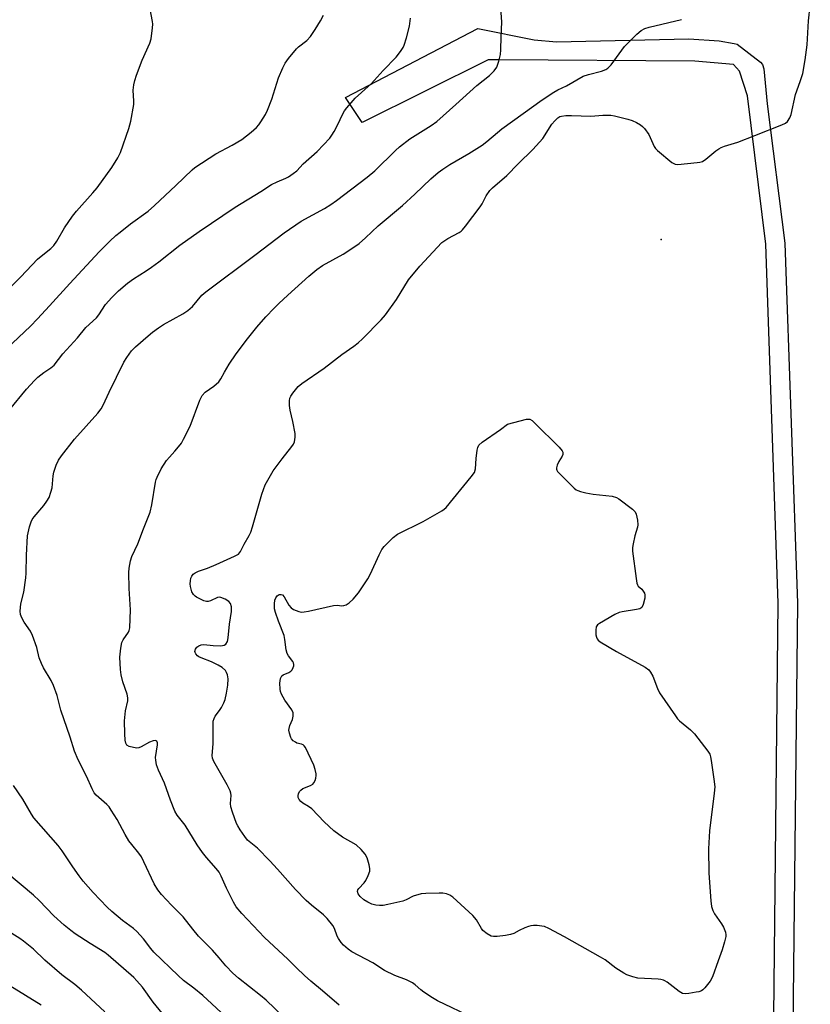
# Model space of a CAD drawing. Units: inches. Extents: x 1273764 to 1279764, y 525451 to 529452.
# Drawn here: x 1274373 to 1274622, y 528918 to 529228 of the extents above; entities that cross this region are included whole.
import ezdxf

# ---------------------------------------------------------------- set-up
doc = ezdxf.new("R2010")
doc.units = ezdxf.units.IN
doc.header["$MEASUREMENT"] = 0
for name, color, linetype in [('ELEV-Spot Elevation', 7, 'Continuous'), ('TRANS-Non Street Sidewalk', 7, 'Continuous'), ('Undefined', 1, 'Continuous')]:
    doc.layers.add(name, color=color, linetype=linetype)

msp = doc.modelspace()

# ---------------------------------------------------------------- linework, layer by layer
at = {"layer": 'ELEV-Spot Elevation'}
msp.add_point((1274574.99, 529158.44, 448.88), dxfattribs=at)
at = {"layer": 'TRANS-Non Street Sidewalk'}
msp.add_polyline3d([(1274609.51, 528834.6, 0), (1274611.76, 529044.13, 0), (1274607.86, 529156.98, 0), (1274602.06, 529203.58, 0), (1274599.59, 529211.31, 0), (1274597.69, 529213.43, 0), (1274585.55, 529214.51, 0), (1274524.12, 529214.94, 0), (1274520.65, 529214.88, 0), (1274481.06, 529195.25, 0), (1274475.81, 529203.05, 0), (1274517.35, 529224.69, 0), (1274535.05, 529221.2, 0), (1274542.08, 529220.58, 0), (1274583.65, 529221.51, 0), (1274593.21, 529220.84, 0), (1274597.89, 529220.08, 0), (1274598.82, 529219.77, 0), (1274606.13, 529214.12, 0), (1274606.79, 529213.4, 0), (1274607.27, 529212.04, 0), (1274608.32, 529201.1, 0), (1274613.85, 529157.33, 0), (1274617.76, 529044.15, 0), (1274615.51, 528834.35, 0)], dxfattribs=at)
at = {"layer": 'Undefined'}
for points, elevation in [([(1274458.85, 528911.73), (1274450.9, 528919.38), (1274449.1, 528920.92), (1274442.17, 528926.31), (1274440.45, 528927.87), (1274438.22, 528930.15), (1274436.16, 528932.68), (1274434.02, 528935.14), (1274430.84, 528938.27), (1274429.67, 528939.53), (1274427.84, 528941.68), (1274424.77, 528945.59), (1274421.14, 528949.27), (1274418.05, 528952.65), (1274416.87, 528954.13), (1274415.67, 528955.98), (1274412.48, 528962.86), (1274411.67, 528964.43), (1274410.83, 528965.62), (1274408.63, 528968.28), (1274407.78, 528969.44), (1274406.61, 528971.42), (1274404.06, 528976.14), (1274402.23, 528979.15), (1274401.56, 528980.11), (1274400.8, 528980.93), (1274397.52, 528983.81), (1274396.89, 528984.61), (1274396.19, 528985.84), (1274394.48, 528989.76), (1274391.83, 528994.95), (1274390.63, 528997.64), (1274389.29, 529002.02), (1274386.41, 529010.5), (1274385.22, 529015.19), (1274384.11, 529018.24), (1274383.35, 529019.83), (1274380.98, 529023.88), (1274380.31, 529025.17), (1274379.61, 529027.01), (1274378.79, 529030.23), (1274377.49, 529034.05), (1274376.83, 529035.33), (1274374.86, 529038.24), (1274374.13, 529039.51), (1274373.72, 529040.58), (1274373.61, 529041.67), (1274373.77, 529043.93), (1274374.72, 529047.62), (1274375.42, 529052.12), (1274375.5, 529053.59), (1274375.54, 529059.28), (1274375.86, 529065.35), (1274376.48, 529068.15), (1274377.02, 529069.77), (1274377.39, 529070.45), (1274378.01, 529071.32), (1274381, 529074.81), (1274381.96, 529076.18), (1274382.66, 529077.4), (1274383.25, 529079.04), (1274383.63, 529080.44), (1274384.01, 529084.2), (1274384.2, 529085.34), (1274384.89, 529087.53), (1274385.6, 529089.08), (1274386.62, 529090.5), (1274390.72, 529095.66), (1274397.97, 529103.91), (1274399.06, 529105.26), (1274399.66, 529106.33), (1274401.58, 529110.48), (1274406.17, 529119.86), (1274407.06, 529121.32), (1274408.62, 529123.41), (1274409.84, 529124.67), (1274413.86, 529128.2), (1274415.21, 529129.31), (1274417.02, 529130.64), (1274418.66, 529131.73), (1274424.69, 529135.08), (1274426.28, 529136.08), (1274427.75, 529137.41), (1274430.72, 529140.92), (1274431.91, 529142.03), (1274447.29, 529153.49), (1274456.51, 529160.58), (1274461.89, 529164.15), (1274469.23, 529168.21), (1274471.2, 529169.4), (1274472.97, 529170.65), (1274482.64, 529178.04), (1274485.05, 529180.05), (1274491.47, 529186.42), (1274492.75, 529187.6), (1274496.01, 529190.05), (1274502.7, 529194.3), (1274504.45, 529195.54), (1274510.47, 529200.81), (1274517.09, 529206.79), (1274521.02, 529209.93), (1274522.47, 529211.41), (1274523.3, 529212.59), (1274523.98, 529214.43), (1274524.54, 529216.62), (1274524.63, 529218.05), (1274524.66, 529222.08), (1274524.87, 529226.85), (1274524.5, 529232.62)], 444), ([(1274516.1, 528913.74), (1274504.71, 528919.2), (1274503.18, 528920.1), (1274500.45, 528921.95), (1274499.52, 528922.67), (1274497.7, 528924.27), (1274496.84, 528924.86), (1274495, 528925.8), (1274491.3, 528927.15), (1274488.08, 528928.68), (1274484.34, 528931.18), (1274477.82, 528934.63), (1274476.68, 528935.44), (1274475.19, 528936.7), (1274474.41, 528937.55), (1274473.58, 528938.78), (1274473.2, 528939.56), (1274472.34, 528941.93), (1274471.86, 528942.83), (1274470.09, 528945.05), (1274468.9, 528946.24), (1274465.15, 528949.22), (1274463.43, 528950.78), (1274460.14, 528954.15), (1274454.48, 528960.61), (1274452.06, 528963.2), (1274448.11, 528967.15), (1274445.06, 528969.69), (1274444.18, 528970.81), (1274442.72, 528972.95), (1274441.97, 528974.17), (1274441.6, 528974.94), (1274440.33, 528978.49), (1274439.83, 528980.14), (1274439.71, 528981.24), (1274439.85, 528983.72), (1274439.76, 528984.47), (1274439.55, 528985.22), (1274438.64, 528987.03), (1274434.45, 528994.42), (1274434.01, 528995.47), (1274433.89, 528996.27), (1274434.19, 528999.96), (1274434.18, 529005.64), (1274434.28, 529007.1), (1274434.51, 529007.91), (1274434.89, 529008.65), (1274436.24, 529010.41), (1274436.82, 529011.36), (1274437.55, 529012.87), (1274437.95, 529013.92), (1274438.41, 529015.87), (1274438.84, 529018.42), (1274438.9, 529020.35), (1274438.74, 529021.69), (1274438.47, 529022.37), (1274438.07, 529022.98), (1274437.1, 529023.91), (1274435.82, 529024.66), (1274433.7, 529025.74), (1274430.5, 529026.94), (1274429.76, 529027.31), (1274429.33, 529027.63), (1274428.79, 529028.2), (1274428.55, 529028.61), (1274428.47, 529028.97), (1274428.67, 529029.68), (1274429.15, 529030.34), (1274429.75, 529030.8), (1274430.45, 529031.08), (1274431.3, 529031.14), (1274434.28, 529030.83), (1274436.65, 529030.79), (1274437.73, 529030.96), (1274438.26, 529031.33), (1274438.7, 529032.12), (1274438.92, 529033.22), (1274439.41, 529037.54), (1274439.99, 529041.58), (1274440.04, 529042.44), (1274439.99, 529042.99), (1274439.65, 529044.02), (1274439.17, 529044.66), (1274437.97, 529045.43), (1274436.66, 529045.96), (1274436.14, 529046.01), (1274435.64, 529045.91), (1274433.44, 529044.85), (1274432.69, 529044.66), (1274432.16, 529044.7), (1274431.35, 529044.94), (1274429.99, 529045.5), (1274428.96, 529046.04), (1274428.53, 529046.35), (1274428.01, 529046.87), (1274427.49, 529047.77), (1274427.07, 529049.41), (1274427.02, 529050.27), (1274427.08, 529051.13), (1274427.23, 529051.97), (1274427.52, 529052.67), (1274427.94, 529053.24), (1274428.61, 529053.73), (1274429.65, 529054.22), (1274432.46, 529055.21), (1274435.18, 529056.36), (1274440.9, 529058.9), (1274442.15, 529059.61), (1274442.52, 529059.97), (1274442.81, 529060.39), (1274443.95, 529062.71), (1274445.56, 529065.44), (1274446.06, 529066.47), (1274446.6, 529068.15), (1274449.48, 529078.44), (1274450.59, 529081.31), (1274451.79, 529083.57), (1274453.09, 529085.77), (1274455.94, 529089.55), (1274458.98, 529093.41), (1274459.44, 529094.11), (1274459.77, 529094.9), (1274460.04, 529096.35), (1274459.99, 529097.5), (1274459.29, 529101.23), (1274458.37, 529104.81), (1274458.2, 529106.24), (1274458.21, 529107.7), (1274458.33, 529108.55), (1274458.58, 529109.22), (1274459.22, 529110.19), (1274460.97, 529112.2), (1274462.04, 529113.17), (1274469.14, 529117.98), (1274474.61, 529122.35), (1274478.44, 529124.94), (1274479.81, 529125.97), (1274481.11, 529127.19), (1274487.01, 529133.15), (1274488.37, 529134.74), (1274491.81, 529139.62), (1274495.64, 529145.76), (1274499.14, 529150.02), (1274506.1, 529157.47), (1274507.96, 529158.75), (1274511.49, 529160.62), (1274512.18, 529161.1), (1274512.59, 529161.5), (1274513.52, 529162.62), (1274518.1, 529168.71), (1274518.71, 529169.68), (1274519.96, 529172.2), (1274521.11, 529173.88), (1274521.94, 529174.67), (1274526.49, 529178.55), (1274530.05, 529182.2), (1274534.65, 529186.68), (1274537.76, 529190.19), (1274540.65, 529194.71), (1274541.53, 529195.76), (1274542.51, 529196.69), (1274543.12, 529197.07), (1274543.61, 529197.23), (1274545.03, 529197.4), (1274546.79, 529197.42), (1274552.88, 529197.19), (1274556.64, 529197.49), (1274558.33, 529197.53), (1274559.17, 529197.46), (1274560.3, 529197.25), (1274564.52, 529196.25), (1274565.89, 529195.84), (1274567.22, 529195.2), (1274568.48, 529194.44), (1274569.15, 529193.9), (1274569.72, 529193.28), (1274571.06, 529191.45), (1274572.82, 529187.69), (1274573.24, 529187.03), (1274573.82, 529186.39), (1274578.37, 529182.64), (1274579.36, 529182.12), (1274580.17, 529182.02), (1274586.25, 529182.59), (1274587.1, 529182.72), (1274587.91, 529182.96), (1274589.05, 529183.71), (1274592.11, 529186.28), (1274593.06, 529186.95), (1274593.82, 529187.36), (1274594.91, 529187.76), (1274599.03, 529189), (1274604.44, 529191.08), (1274612.93, 529194.48), (1274613.98, 529194.98), (1274614.64, 529195.49), (1274615.42, 529196.62), (1274615.84, 529197.68), (1274617.21, 529204.04), (1274618.64, 529208.06), (1274619.43, 529210.61), (1274620.18, 529214.9), (1274620.81, 529219.64), (1274621.28, 529227.17), (1274621.82, 529231.96)], 448), ([(1274367.46, 529122.34), (1274376.82, 529131.23), (1274379.07, 529133.51), (1274382.85, 529137.58), (1274389.18, 529144.65), (1274398.44, 529154.54), (1274401.77, 529157.92), (1274403.67, 529159.66), (1274405.03, 529160.78), (1274408.28, 529163.31), (1274413.77, 529167.39), (1274415.8, 529169.08), (1274422.55, 529175.37), (1274427.63, 529180.31), (1274428.48, 529181.04), (1274435.09, 529185.39), (1274440.22, 529188.13), (1274443.21, 529189.89), (1274446.17, 529192.14), (1274447.83, 529193.68), (1274448.56, 529194.52), (1274449.25, 529195.46), (1274450.66, 529197.74), (1274451.35, 529199.04), (1274452.71, 529202.58), (1274454.78, 529209.19), (1274456.12, 529212.33), (1274456.88, 529213.85), (1274457.93, 529215.31), (1274460.39, 529218.32), (1274461.01, 529218.93), (1274463.64, 529220.99), (1274464.78, 529222.23), (1274466.27, 529224.45), (1274467.9, 529227.16), (1274468.88, 529228.9)], 440), ([(1274370.22, 529104.87), (1274375.62, 529111.41), (1274378.13, 529114.17), (1274379.18, 529115.17), (1274381.04, 529116.65), (1274383.25, 529118.06), (1274384.23, 529118.93), (1274387, 529122.51), (1274391.64, 529127.58), (1274394.23, 529130.76), (1274397.63, 529133.85), (1274398.32, 529134.77), (1274400.45, 529137.97), (1274402.43, 529140.21), (1274404.52, 529142.3), (1274407.33, 529144.74), (1274409.17, 529146.03), (1274413.17, 529148.56), (1274414.84, 529149.73), (1274417.19, 529151.47), (1274423.81, 529156.61), (1274429.81, 529160.97), (1274441.13, 529168.6), (1274449.18, 529173.52), (1274452.59, 529175.7), (1274454.37, 529176.58), (1274457.11, 529177.75), (1274457.86, 529178.16), (1274459.35, 529179.15), (1274460.51, 529180.05), (1274462.52, 529182.21), (1274466.93, 529186.05), (1274470.84, 529190.29), (1274471.53, 529191.2), (1274472.26, 529192.41), (1274473.2, 529194.17), (1274475.08, 529198.12), (1274475.51, 529198.87), (1274476.19, 529199.79), (1274478.82, 529202.81), (1274483.87, 529207.36), (1274487.63, 529211.55), (1274491.74, 529215.77), (1274492.48, 529216.65), (1274493.29, 529217.81), (1274493.89, 529218.77), (1274494.26, 529219.53), (1274494.96, 529221.77), (1274495.92, 529225.46), (1274496.24, 529227.95)], 442), ([(1274473.79, 528917.83), (1274468.55, 528922.34), (1274464.88, 528925.38), (1274462.9, 528927.15), (1274460.37, 528929.58), (1274457.7, 528932.34), (1274450.37, 528939.11), (1274443.2, 528946.67), (1274441.49, 528948.73), (1274440.57, 528950.21), (1274438.37, 528954.6), (1274436.76, 528958.4), (1274436.07, 528959.61), (1274435.19, 528960.75), (1274432.14, 528964.23), (1274430.9, 528965.84), (1274429.22, 528968.27), (1274425.39, 528974.36), (1274422.97, 528977.54), (1274422.16, 528978.84), (1274420.83, 528982.24), (1274418.99, 528987.56), (1274417.04, 528991.71), (1274416.48, 528993.36), (1274416.18, 528994.8), (1274416.13, 528995.66), (1274416.7, 528999.67), (1274416.7, 529000.26), (1274416.54, 529000.75), (1274416.13, 529000.99), (1274415.33, 529000.91), (1274414.27, 529000.45), (1274411.63, 528999.01), (1274410.83, 528998.7), (1274410.28, 528998.63), (1274409.18, 528998.77), (1274407.84, 528999.17), (1274407.16, 528999.54), (1274406.77, 529000.13), (1274406.57, 529001.16), (1274406.44, 529003.13), (1274406.39, 529007.17), (1274406.65, 529010.35), (1274407.4, 529013.51), (1274407.47, 529014.45), (1274407.23, 529015.55), (1274405.89, 529019.39), (1274405.28, 529021.59), (1274405.07, 529023.34), (1274404.91, 529027.2), (1274405.21, 529030.07), (1274405.54, 529031.75), (1274405.99, 529032.69), (1274407.68, 529035.08), (1274407.88, 529035.59), (1274408.03, 529036.44), (1274408.27, 529042.11), (1274407.8, 529048.82), (1274407.7, 529053.77), (1274407.82, 529055.21), (1274408.3, 529057.47), (1274408.73, 529058.86), (1274410.54, 529062.85), (1274412.34, 529067.54), (1274414.49, 529072.79), (1274415, 529075.02), (1274416.11, 529082.17), (1274416.32, 529083.01), (1274416.62, 529083.8), (1274417.89, 529086.35), (1274419.61, 529088.95), (1274420.48, 529090.06), (1274422.22, 529091.93), (1274423.35, 529093.29), (1274424.23, 529094.47), (1274424.93, 529095.65), (1274426.97, 529099.79), (1274430.05, 529107.9), (1274430.79, 529109.46), (1274431.72, 529110.51), (1274434.49, 529112.3), (1274435.97, 529113.69), (1274436.62, 529114.65), (1274437.74, 529116.71), (1274439.29, 529119.25), (1274441.43, 529122.47), (1274444.97, 529127.27), (1274447.96, 529130.89), (1274450.78, 529134.09), (1274453.38, 529136.89), (1274454.85, 529138.33), (1274457.66, 529140.95), (1274464.31, 529146.89), (1274466.8, 529149), (1274468.62, 529150.32), (1274475.02, 529153.86), (1274478.46, 529156.01), (1274480.11, 529157.19), (1274482.11, 529158.92), (1274486.06, 529162.69), (1274493.72, 529169.13), (1274497.57, 529172.68), (1274502.63, 529177.54), (1274504.9, 529179.5), (1274506.34, 529180.59), (1274508.59, 529182.04), (1274514.52, 529185.44), (1274518.69, 529188.05), (1274520.19, 529189.21), (1274523.54, 529192.1), (1274524.92, 529193.19), (1274531.65, 529197.98), (1274537.63, 529202.36), (1274541.29, 529204.77), (1274542.53, 529205.47), (1274545.26, 529206.74), (1274550.49, 529209.73), (1274552.12, 529210.29), (1274556.26, 529211.34), (1274557.55, 529211.85), (1274558.25, 529212.28), (1274559.23, 529213.34), (1274563.42, 529219.12), (1274567.34, 529223.01), (1274568.66, 529224.11), (1274569.84, 529224.7), (1274571.2, 529225.13), (1274581.39, 529227.6)], 446), ([(1274438.09, 528914.27), (1274430.96, 528920.85), (1274428.12, 528923.21), (1274424.93, 528925.63), (1274423.25, 528927.12), (1274415.59, 528934.53), (1274414.62, 528935.65), (1274412.32, 528938.73), (1274410.2, 528940.97), (1274409.17, 528941.91), (1274405.77, 528944.46), (1274402.41, 528947.22), (1274400.95, 528948.64), (1274396.49, 528953.28), (1274393.44, 528956.85), (1274392.17, 528958.46), (1274390.12, 528961.31), (1274386.83, 528966.3), (1274385.54, 528968.03), (1274377.94, 528976.7), (1274377.13, 528977.91), (1274374.41, 528982.54), (1274371.52, 528986.91)], 442), ([(1274419.14, 528914.18), (1274415.42, 528918.76), (1274411.98, 528923.47), (1274410.27, 528925.49), (1274409.27, 528926.55), (1274401.29, 528933.57), (1274400.17, 528934.37), (1274395.56, 528937.24), (1274390.91, 528940.29), (1274389.49, 528941.31), (1274387.46, 528942.95), (1274384.17, 528945.9), (1274379.56, 528950.74), (1274377.78, 528952.41), (1274369.42, 528959.39)], 440), ([(1274380.17, 528917.86), (1274370.33, 528923.94)], 436)]:
    msp.add_lwpolyline(points, dxfattribs=dict(at, elevation=elevation))
at = {"layer": 'Undefined', "elevation": 450}
msp.add_lwpolyline([(1274582.51, 528921.44), (1274581.72, 528921.55), (1274580.59, 528922.11), (1274576.89, 528925.03), (1274576.15, 528925.48), (1274575.67, 528925.68), (1274574.89, 528925.86), (1274574.03, 528925.96), (1274567.69, 528926.36), (1274566.05, 528926.72), (1274564.22, 528927.35), (1274563.2, 528927.91), (1274560.73, 528929.51), (1274557.35, 528932.04), (1274555.96, 528932.95), (1274544.58, 528939.33), (1274539.65, 528941.97), (1274538.32, 528942.54), (1274537.48, 528942.71), (1274536.05, 528942.84), (1274534.9, 528942.87), (1274534.06, 528942.8), (1274533.25, 528942.57), (1274532.19, 528942.15), (1274530.36, 528941.31), (1274528.65, 528940.37), (1274527.65, 528940), (1274526.06, 528939.7), (1274523.48, 528939.41), (1274522.35, 528939.38), (1274521.55, 528939.54), (1274520.32, 528940.23), (1274518.98, 528941.3), (1274518.49, 528941.97), (1274516.95, 528944.68), (1274515.79, 528945.97), (1274509.5, 528951.75), (1274508.56, 528952.42), (1274507.53, 528952.81), (1274506.43, 528953.03), (1274505.25, 528953.07), (1274501.08, 528952.95), (1274499.6, 528952.79), (1274497.03, 528952.06), (1274494.87, 528950.94), (1274493.81, 528950.53), (1274489.1, 528949.42), (1274487.68, 528949.17), (1274486.49, 528949.11), (1274485.35, 528949.21), (1274484.1, 528949.6), (1274482.8, 528950.19), (1274481.53, 528950.99), (1274480.43, 528951.97), (1274479.8, 528952.87), (1274479.59, 528953.57), (1274479.69, 528954.04), (1274479.95, 528954.5), (1274481.67, 528956.33), (1274482.18, 528957), (1274482.95, 528958.59), (1274483.43, 528959.97), (1274483.5, 528960.8), (1274483.29, 528961.9), (1274482.56, 528964.1), (1274481.93, 528965.34), (1274480.77, 528966.78), (1274479.14, 528968.24), (1274474.84, 528970.68), (1274472.09, 528972.65), (1274469.12, 528975.5), (1274465.22, 528979.51), (1274464.13, 528980.3), (1274462.44, 528981.28), (1274461.78, 528981.81), (1274461.25, 528982.43), (1274460.94, 528983.09), (1274460.89, 528983.7), (1274461.01, 528984.23), (1274461.38, 528984.99), (1274461.73, 528985.44), (1274462.4, 528985.91), (1274464.84, 528986.85), (1274465.55, 528987.33), (1274465.9, 528987.73), (1274466.27, 528988.43), (1274466.52, 528989.2), (1274466.64, 528989.99), (1274466.61, 528990.54), (1274466.32, 528991.92), (1274465.89, 528993.28), (1274463.25, 528998.78), (1274462.81, 528999.34), (1274462.46, 528999.62), (1274462.02, 528999.81), (1274460.55, 529000.21), (1274460.07, 529000.45), (1274459.41, 529000.94), (1274458.89, 529001.52), (1274458.63, 529001.97), (1274458.17, 529003.35), (1274458.05, 529004.21), (1274458.07, 529004.75), (1274458.36, 529005.72), (1274459.17, 529007.58), (1274459.35, 529008.62), (1274459.32, 529009.67), (1274458.95, 529010.6), (1274456.7, 529013.68), (1274455.74, 529015.53), (1274455.42, 529016.36), (1274455.24, 529017.14), (1274455.18, 529019.06), (1274455.39, 529020.44), (1274455.56, 529020.92), (1274455.82, 529021.33), (1274456.22, 529021.64), (1274458.02, 529022.41), (1274458.66, 529022.83), (1274459.01, 529023.23), (1274459.39, 529023.93), (1274459.55, 529024.42), (1274459.59, 529024.92), (1274459.5, 529025.37), (1274459.29, 529025.81), (1274457.85, 529027.59), (1274457.45, 529028.33), (1274457.18, 529029.46), (1274456.78, 529032.73), (1274456.53, 529033.97), (1274454.73, 529038.46), (1274453.79, 529041.26), (1274453.55, 529042.41), (1274453.5, 529043.9), (1274453.61, 529045.08), (1274453.87, 529045.86), (1274454.33, 529046.48), (1274454.92, 529046.89), (1274455.58, 529046.93), (1274455.99, 529046.76), (1274456.57, 529046.1), (1274458.05, 529043.53), (1274458.75, 529042.7), (1274459.48, 529042.22), (1274460.28, 529041.85), (1274461.12, 529041.55), (1274461.97, 529041.38), (1274462.79, 529041.41), (1274464.18, 529041.65), (1274472.06, 529043.47), (1274473.15, 529043.54), (1274474.61, 529043.36), (1274475.3, 529043.38), (1274476.04, 529043.66), (1274476.98, 529044.29), (1274478.24, 529045.45), (1274479.85, 529047.42), (1274482.78, 529051.86), (1274483.65, 529053.42), (1274486.34, 529059.34), (1274487.27, 529061.05), (1274487.94, 529061.95), (1274490.8, 529064.79), (1274492.14, 529065.86), (1274500.18, 529069.83), (1274506.03, 529073.16), (1274506.75, 529073.65), (1274507.4, 529074.22), (1274515.3, 529083.82), (1274516.3, 529085.25), (1274516.6, 529086.33), (1274516.83, 529089.57), (1274517.16, 529092.22), (1274517.35, 529093.06), (1274517.72, 529093.79), (1274518.79, 529094.73), (1274524.53, 529098.74), (1274526.73, 529100.46), (1274532.68, 529101.94), (1274533.22, 529101.99), (1274533.73, 529101.93), (1274534.43, 529101.54), (1274535.3, 529100.77), (1274542.97, 529093.15), (1274543.9, 529092.06), (1274544.12, 529091.59), (1274544.1, 529090.86), (1274543.91, 529090.37), (1274542.82, 529088.63), (1274542.33, 529087.55), (1274542.11, 529086.74), (1274542.11, 529086.23), (1274542.18, 529086), (1274542.44, 529085.55), (1274542.99, 529084.91), (1274547.64, 529080.35), (1274548.31, 529079.81), (1274548.81, 529079.54), (1274549.62, 529079.25), (1274551.33, 529078.83), (1274553.66, 529078.42), (1274559.56, 529077.75), (1274560.95, 529077.41), (1274561.7, 529076.96), (1274566, 529073.67), (1274566.77, 529072.86), (1274567.1, 529072.12), (1274567.55, 529070.2), (1274567.66, 529068.81), (1274567.52, 529068), (1274566.73, 529065.32), (1274566.13, 529062.79), (1274565.94, 529061.66), (1274565.95, 529060.49), (1274567.09, 529051.9), (1274567.35, 529050.45), (1274567.53, 529049.92), (1274567.79, 529049.48), (1274568.85, 529048.54), (1274569.36, 529047.95), (1274569.73, 529047.27), (1274569.88, 529046.79), (1274569.83, 529045.71), (1274569.33, 529043.78), (1274568.87, 529042.83), (1274568.29, 529042.4), (1274567.24, 529042.12), (1274562.73, 529041.48), (1274561.73, 529041.22), (1274560.44, 529040.59), (1274555.62, 529037.81), (1274554.97, 529037.31), (1274554.55, 529036.69), (1274554.42, 529035.64), (1274554.49, 529034.24), (1274554.64, 529033.44), (1274554.84, 529032.96), (1274555.18, 529032.55), (1274555.85, 529032.02), (1274560.93, 529028.95), (1274569.97, 529024.01), (1274571.13, 529023.17), (1274571.64, 529022.52), (1274572.31, 529021.27), (1274573.86, 529017.36), (1274574.5, 529016.02), (1274579.44, 529008.72), (1274580.15, 529007.79), (1274580.76, 529007.17), (1274584.19, 529004.38), (1274585.46, 529003.15), (1274589.58, 528997.66), (1274590.21, 528996.67), (1274590.51, 528995.86), (1274590.73, 528994.71), (1274591.55, 528988.83), (1274591.78, 528986.49), (1274591.65, 528984.45), (1274590.2, 528972.59), (1274589.82, 528966.94), (1274589.9, 528959.37), (1274590.57, 528950.58), (1274590.81, 528948.88), (1274591.2, 528947.59), (1274591.77, 528946.57), (1274593.97, 528943.4), (1274594.58, 528942.39), (1274595.17, 528940.81), (1274595.3, 528939.99), (1274595.27, 528939.42), (1274594.92, 528937.71), (1274594.18, 528935.2), (1274592.85, 528931.8), (1274591.06, 528926.7), (1274590.38, 528925.41), (1274588.69, 528923.31), (1274588.07, 528922.69), (1274587.61, 528922.36), (1274586.83, 528922.06), (1274585.98, 528921.88), (1274583.65, 528921.52)], close=True, dxfattribs=at)
at = {"layer": 'Undefined'}
for points in [[(1274366.59, 529139.62, 438), (1274373.81, 529146.67, 438), (1274379.08, 529152.27, 438), (1274380.18, 529153.24, 438), (1274383.2, 529155.56, 438), (1274384.18, 529156.57, 438), (1274385.15, 529157.94, 438), (1274387.5, 529162.09, 438), (1274390.03, 529165.73, 438), (1274391.29, 529167.33, 438), (1274396.46, 529173.14, 438), (1274397.75, 529174.72, 438), (1274402.42, 529181.11, 438), (1274404.3, 529184.1, 438), (1274405.15, 529185.74, 438), (1274407.74, 529193.32, 438), (1274408.34, 529195.62, 438), (1274409.26, 529200.91, 438), (1274409.28, 529201.92, 438), (1274409.13, 529205.33, 438), (1274409.33, 529207, 438), (1274409.61, 529208.38, 438), (1274410.16, 529210.06, 438), (1274411.9, 529214.74, 438), (1274414.37, 529220.12, 438), (1274414.72, 529221.51, 438), (1274415.21, 529224.93, 438), (1274415.27, 529226.06, 438), (1274415.19, 529226.94, 438), (1274414.01, 529233.04, 438)], [(1274400.16, 528915.77, 438), (1274392.9, 528922.57, 438), (1274390.79, 528924.35, 438), (1274386.69, 528927.35, 438), (1274381.39, 528932.02, 438), (1274377.77, 528935.4, 438), (1274374.64, 528937.96, 438), (1274373.49, 528938.8, 438), (1274365.54, 528943.68, 438)]]:
    msp.add_polyline3d(points, dxfattribs=at)

doc.saveas('drawing.dxf')
